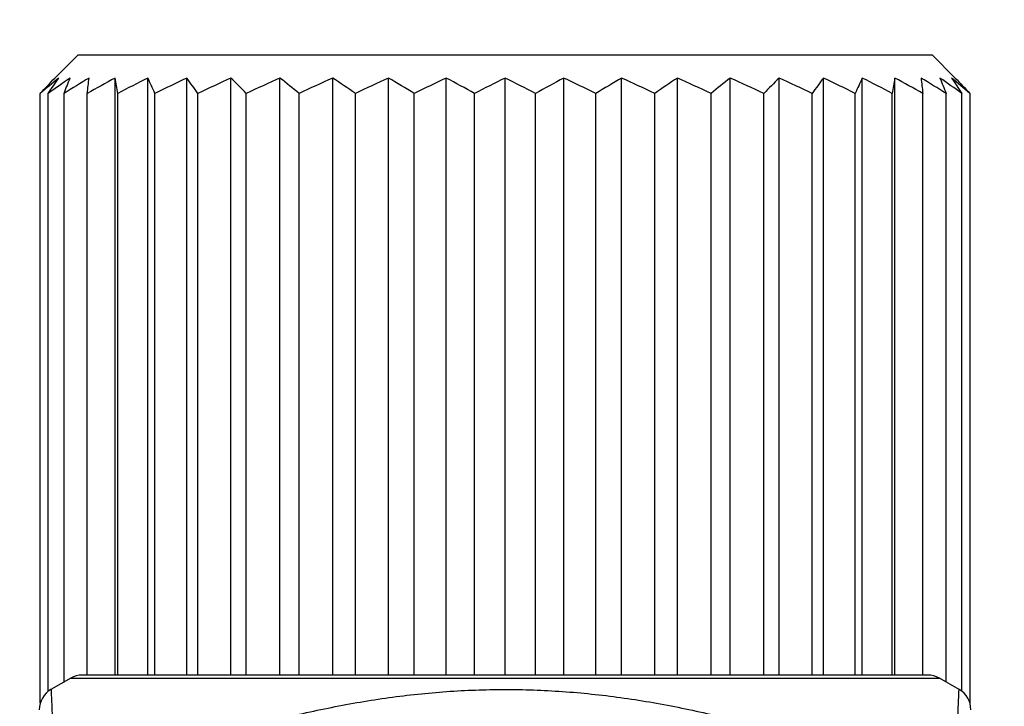
# Model space of a CAD drawing. Extents: x 26 to 841, y 83 to 523.
# Drawn here: x 624 to 630, y 136 to 141 of the extents above; entities that cross this region are included whole.
import ezdxf

# ---------------------------------------------------------------- set-up
doc = ezdxf.new("R2010")
doc.units = 0
doc.layers.get('0').update_dxf_attribs({"linetype": 'CONTINUOUS'})
doc.layers.add('1', color=7, linetype='CONTINUOUS')
doc.styles.add('IDEAS_KANJI', font='simplex.shx', dxfattribs={"bigfont": 'bigfont.shx'})
doc.dimstyles.get("Standard").update_dxf_attribs({"dimtxt": 0.18, "dimasz": 0.18, "dimexe": 0.18, "dimexo": 0.0625, "dimgap": 0.09, "dimtad": 0, "dimtih": 1, "dimtoh": 1, "dimdec": 4, "dimzin": 0, "dimtxsty": 'STANDARD', "dimcen": 0.09, "dimazin": 3, "dimtfac": 1, "dimtdec": 4, "dimtofl": 0, "dimtmove": 0, "dimatfit": 3, "dimtolj": 1, "dimtzin": 0})

# ---------------------------------------------------------------- blocks, each defined once
blk = doc.blocks.new('_U11')
at = {"layer": '1', "color": 1}
for p, q in [((570.417617, 159.458555), (582.57134, 159.458555)), ((581.57134, 159.458555), (581.035441, 157.458553)), ((581.57134, 134.008555), (581.57134, 159.458555)), ((581.57134, 159.458555), (582.107238, 157.458557)), ((581.57134, 134.008555), (581.035441, 136.008553)), ((581.57134, 134.008555), (582.107238, 136.008557))]:
    blk.add_line(p, q, dxfattribs=at)
at = {"layer": '1', "color": 1, "linetype": 'CONTINUOUS', "insert": (581.039082, 145.158555), "char_height": 3, "attachment_point": 7, "rotation": 90, "style": 'IDEAS_KANJI'}
blk.add_mtext('\\W0.7624;51', dxfattribs=at)
blk = doc.blocks.new('_OPEN')
at = {"color": 0, "linetype": 'BYBLOCK'}
for p, q in [((-1, 0.166667), (0, 0)), ((-1, -0.166667), (0, 0)), ((0, 0), (-1, 0))]:
    blk.add_line(p, q, dxfattribs=at)

msp = doc.modelspace()

# ---------------------------------------------------------------- linework, layer by layer
at = {"layer": '1', "color": 80, "linetype": 'CONTINUOUS'}
for p, q in [((624.06762, 140.58605), (623.91762, 140.43606)), ((624.06762, 140.58605), (629.56762, 140.58605)), ((629.71762, 140.43606), (629.56762, 140.58605)), ((624.30614, 136.59122), (624.30614, 140.43606)), ((624.51689, 136.59122), (624.51689, 140.43606)), ((624.76701, 136.59122), (624.76701, 140.43606)), ((625.05221, 136.59122), (625.05221, 140.43606)), ((625.36762, 136.59122), (625.36762, 140.43606)), ((625.70784, 136.59122), (625.70784, 140.43606)), ((626.06704, 136.59122), (626.06704, 140.43606)), ((626.43909, 136.59122), (626.43909, 140.43606)), ((626.81762, 136.59122), (626.81762, 140.43606)), ((627.19614, 136.59122), (627.19614, 140.43606)), ((627.56819, 136.59122), (627.56819, 140.43606)), ((627.9274, 136.59122), (627.9274, 140.43606)), ((628.26762, 136.59122), (628.26762, 140.43606)), ((628.58303, 136.59122), (628.58303, 140.43606)), ((628.86823, 136.59122), (628.86823, 140.43606)), ((629.11834, 136.59122), (629.11834, 140.43606)), ((629.32909, 136.59122), (629.32909, 140.43606)), ((623.82404, 136.41215), (623.82404, 140.33605)), ((623.87526, 136.48691), (623.87526, 140.33605)), ((623.97683, 136.54668), (623.97683, 140.33605)), ((624.127, 136.59121), (624.127, 140.33605)), ((624.32321, 136.59121), (624.32321, 140.33605)), ((624.5621, 136.59121), (624.5621, 140.33605)), ((624.83958, 136.59121), (624.83958, 140.33605)), ((625.15091, 136.59121), (625.15091, 140.33605)), ((625.49075, 136.59121), (625.49075, 140.33605)), ((625.8533, 136.59121), (625.8533, 140.33605)), ((626.23235, 136.59121), (626.23235, 140.33605)), ((626.62141, 136.59121), (626.62141, 140.33605)), ((627.01383, 136.59121), (627.01383, 140.33605)), ((627.40289, 136.59121), (627.40289, 140.33605)), ((627.78193, 136.59121), (627.78193, 140.33605)), ((628.14448, 136.59121), (628.14448, 140.33605)), ((628.48433, 136.59121), (628.48433, 140.33605)), ((628.79566, 136.59121), (628.79566, 140.33605)), ((629.07314, 136.59121), (629.07314, 140.33605)), ((629.31203, 136.59121), (629.31203, 140.33605)), ((629.50824, 136.59121), (629.50824, 140.33605)), ((629.65841, 136.54668), (629.65841, 140.33605)), ((629.75997, 136.48691), (629.75997, 140.33605)), ((629.81119, 140.33605), (629.81119, 136.41215)), ((624.02017, 136.57145), (623.89229, 136.49837)), ((629.54064, 136.59121), (624.0946, 136.59121)), ((629.74295, 136.49837), (629.61506, 136.57145))]:
    msp.add_line(p, q, dxfattribs=at)
at = {"layer": '1', "color": 51, "linetype": 'CONTINUOUS'}
for p, q in [((624.02017, 136.57145), (626.81762, 136.57145)), ((626.81762, 136.57145), (629.61506, 136.57145))]:
    msp.add_line(p, q, dxfattribs=at)
at = {"layer": '1', "color": 80, "linetype": 'CONTINUOUS'}
for centre, start, end in [((624.0946, 136.44121), 90, 119.744881), ((629.54064, 136.44121), 60.255119, 90)]:
    msp.add_arc(centre, 0.15, start, end, dxfattribs=at)
for centre, major_axis, start_param, end_param in [((623.96762, 136.36865), (-0.15, 0), 5.2386692, 6.2831894), ((629.66762, 136.36865), (0.15, 0), 6.2831803, 7.3271538)]:
    msp.add_ellipse(centre, major_axis=major_axis, ratio=1, start_param=start_param, end_param=end_param, dxfattribs=at)
for points in [[(623.94243, 140.43606), (623.90252, 140.40451), (623.86308, 140.37108), (623.82404, 140.33605)], [(623.82404, 140.33605), (623.8549, 140.37108), (623.88607, 140.40451), (623.91762, 140.43606)], [(624.01643, 140.43606), (623.96884, 140.40451), (623.92181, 140.37108), (623.87526, 140.33605)], [(623.87526, 140.33605), (623.89741, 140.37108), (623.91978, 140.40451), (623.94243, 140.43606)], [(624.13837, 140.43606), (624.08391, 140.40451), (624.0301, 140.37108), (623.97683, 140.33605)], [(623.97683, 140.33605), (623.98989, 140.37108), (624.00308, 140.40451), (624.01643, 140.43606)], [(624.127, 140.33605), (624.13075, 140.37108), (624.13453, 140.40451), (624.13837, 140.43606)], [(624.30614, 140.43606), (624.24575, 140.40451), (624.18607, 140.37108), (624.127, 140.33605)], [(624.32321, 140.33605), (624.31758, 140.37108), (624.3119, 140.40451), (624.30614, 140.43606)], [(624.51689, 140.43606), (624.4516, 140.40451), (624.38708, 140.37108), (624.32321, 140.33605)], [(624.5621, 140.33605), (624.54719, 140.37108), (624.53213, 140.40451), (624.51689, 140.43606)], [(624.76701, 140.43606), (624.69793, 140.40451), (624.62967, 140.37108), (624.5621, 140.33605)], [(624.83958, 140.33605), (624.81565, 140.37108), (624.79147, 140.40451), (624.76701, 140.43606)], [(625.05221, 140.43606), (624.98053, 140.40451), (624.9097, 140.37108), (624.83958, 140.33605)], [(625.15091, 140.33605), (625.11836, 140.37108), (625.08548, 140.40451), (625.05221, 140.43606)], [(625.36762, 140.43606), (625.29456, 140.40451), (625.22237, 140.37108), (625.15091, 140.33605)], [(625.49075, 140.33605), (625.45015, 140.37108), (625.40913, 140.40451), (625.36762, 140.43606)], [(625.70784, 140.43606), (625.63465, 140.40451), (625.56234, 140.37108), (625.49075, 140.33605)], [(625.8533, 140.33605), (625.80533, 140.37108), (625.75687, 140.40451), (625.70784, 140.43606)], [(626.06704, 140.43606), (625.99499, 140.40451), (625.92378, 140.37108), (625.8533, 140.33605)], [(626.23235, 140.33605), (626.17784, 140.37108), (626.12277, 140.40451), (626.06704, 140.43606)], [(626.43909, 140.43606), (626.36939, 140.40451), (626.30052, 140.37108), (626.23235, 140.33605)], [(626.62141, 140.33605), (626.56129, 140.37108), (626.50055, 140.40451), (626.43909, 140.43606)], [(626.81762, 140.43606), (626.75147, 140.40451), (626.68611, 140.37108), (626.62141, 140.33605)], [(627.01383, 140.33605), (626.94912, 140.37108), (626.88376, 140.40451), (626.81762, 140.43606)], [(627.19614, 140.43606), (627.13468, 140.40451), (627.07395, 140.37108), (627.01383, 140.33605)], [(627.40289, 140.33605), (627.33471, 140.37108), (627.26584, 140.40451), (627.19614, 140.43606)], [(627.56819, 140.43606), (627.51247, 140.40451), (627.4574, 140.37108), (627.40289, 140.33605)], [(627.78194, 140.33605), (627.71145, 140.37108), (627.64025, 140.40451), (627.56819, 140.43606)], [(627.9274, 140.43606), (627.87836, 140.40451), (627.8299, 140.37108), (627.78194, 140.33605)], [(628.14448, 140.33605), (628.0729, 140.37108), (628.00058, 140.40451), (627.9274, 140.43606)], [(628.26762, 140.43606), (628.22611, 140.40451), (628.18509, 140.37108), (628.14448, 140.33605)], [(628.48433, 140.33605), (628.41287, 140.37108), (628.34067, 140.40451), (628.26762, 140.43606)], [(628.58303, 140.43606), (628.54975, 140.40451), (628.51687, 140.37108), (628.48433, 140.33605)], [(628.79565, 140.33605), (628.72554, 140.37108), (628.65471, 140.40451), (628.58303, 140.43606)], [(628.86823, 140.43606), (628.84376, 140.40451), (628.81959, 140.37108), (628.79565, 140.33605)], [(629.07314, 140.33605), (629.00557, 140.37108), (628.9373, 140.40451), (628.86823, 140.43606)], [(629.11834, 140.43606), (629.1031, 140.40451), (629.08804, 140.37108), (629.07314, 140.33605)], [(629.31203, 140.33605), (629.24816, 140.37108), (629.18364, 140.40451), (629.11834, 140.43606)], [(629.32909, 140.43606), (629.32334, 140.40451), (629.31765, 140.37108), (629.31203, 140.33605)], [(629.50824, 140.33605), (629.44916, 140.37108), (629.38948, 140.40451), (629.32909, 140.43606)], [(629.65841, 140.33605), (629.60514, 140.37108), (629.55133, 140.40451), (629.49687, 140.43606)], [(629.49687, 140.43606), (629.5007, 140.40451), (629.50449, 140.37108), (629.50824, 140.33605)], [(629.6188, 140.43606), (629.63215, 140.40451), (629.64535, 140.37108), (629.65841, 140.33605)], [(629.75997, 140.33605), (629.71342, 140.37108), (629.66639, 140.40451), (629.6188, 140.43606)], [(629.81119, 140.33605), (629.77215, 140.37108), (629.73272, 140.40451), (629.69281, 140.43606)], [(629.69281, 140.43606), (629.71545, 140.40451), (629.73782, 140.37108), (629.75997, 140.33605)], [(629.71762, 140.43606), (629.74916, 140.40451), (629.78034, 140.37108), (629.81119, 140.33605)]]:
    msp.add_open_spline(points, degree=3, dxfattribs=at)
at = {"layer": '1', "color": 51, "linetype": 'CONTINUOUS'}
for points, knots in [([(623.8932, 136.49889), (623.89319, 136.49893), (623.89339, 136.49459), (623.89398, 136.48154), (623.89423, 136.47606), (623.8948, 136.46302), (623.89513, 136.45546), (623.89623, 136.42978), (623.89712, 136.40869), (623.89908, 136.35951), (623.90015, 136.33154), (623.90239, 136.26995), (623.90472, 136.20269), (623.90827, 136.08779), (623.91058, 136.00352), (623.91283, 135.91613), (623.91393, 135.87086), (623.91499, 135.82431)], [0, 0, 0, 0, 0.1243333, 0.1243333, 0.186881, 0.186881, 0.2494286, 0.2494286, 0.3745238, 0.3745238, 0.499619, 0.499619, 0.6247143, 0.7498095, 0.8749048, 0.8749048, 1, 1, 1, 1]), ([(623.91499, 135.82431), (624.03113, 135.87081), (624.14767, 135.91602), (624.38172, 136.00333), (624.61675, 136.08751), (624.97289, 136.20232), (625.21324, 136.26954), (625.45536, 136.33113), (625.57731, 136.3591), (625.82329, 136.40829), (625.94648, 136.42934), (626.19334, 136.4635), (626.31701, 136.4766), (626.56484, 136.49425), (626.68901, 136.49879), (626.93787, 136.49898), (627.06256, 136.49464), (627.24998, 136.48154), (627.31259, 136.47606), (627.43744, 136.46302), (627.4997, 136.45546), (627.68608, 136.42978), (627.80976, 136.40869), (628.05604, 136.35951), (628.17812, 136.33154), (628.42052, 136.26995), (628.66114, 136.20269), (629.01768, 136.08779), (629.25298, 136.00352), (629.4873, 135.91613), (629.60397, 135.87086), (629.72024, 135.82431)], [0, 0, 0, 0, 0.0625, 0.0625, 0.125, 0.1875, 0.25, 0.25, 0.3125, 0.3125, 0.375, 0.375, 0.4375, 0.4375, 0.5, 0.5, 0.5625, 0.5625, 0.59375, 0.59375, 0.625, 0.625, 0.6875, 0.6875, 0.75, 0.75, 0.8125, 0.875, 0.9375, 0.9375, 1, 1, 1, 1]), ([(629.72024, 135.82431), (629.7213, 135.87081), (629.7224, 135.91602), (629.72465, 136.00333), (629.72696, 136.08751), (629.73051, 136.20232), (629.73283, 136.26954), (629.73507, 136.33113), (629.73614, 136.3591), (629.7381, 136.40829), (629.73898, 136.42934), (629.74045, 136.4635), (629.74103, 136.4766), (629.74182, 136.49425), (629.74203, 136.49879), (629.74204, 136.49889), (629.74204, 136.49889), (629.74204, 136.49889)], [0, 0, 0, 0, 0.124747, 0.124747, 0.2494941, 0.3742411, 0.4989881, 0.4989881, 0.6237352, 0.6237352, 0.7484822, 0.7484822, 0.8732292, 0.8732292, 0.9979763, 0.9979763, 1, 1, 1, 1])]:
    msp.add_open_spline(points, degree=3, knots=knots, dxfattribs=at)

# ---------------------------------------------------------------- dimensions: what is measured, and where the dimension line sits
at = {"layer": '1', "color": 1, "linetype": 'CONTINUOUS'}
dim = msp.add_linear_dim(base=(581.57134, 159.45855), p1=(694.44262, 134.00856), p2=(569.91762, 159.45855), angle=90, dimstyle='STANDARD', override={"dimtxt": 3, "dimasz": 2, "dimexe": 1, "dimexo": 0.5, "dimgap": 1.5, "dimtad": 1, "dimtih": 0, "dimtoh": 0, "dimdec": 0, "dimlfac": 2, "dimzin": 8, "dimdsep": 46, "dimlunit": 2, "dimtxsty": 'IDEAS_KANJI', "dimblk1": 'OPEN', "dimblk2": 'OPEN', "dimsah": 1, "dimse1": 0, "dimse2": 0, "dimsd1": 0, "dimsd2": 0, "dimclrd": 1, "dimclre": 1, "dimclrt": 1, "dimtol": 0, "dimtm": -0.1, "dimtfac": 0.666667, "dimtdec": 2, "dimtofl": 1, "dimtmove": 0, "dimatfit": 2, "dimtzin": 8, "dimlwd": 13, "dimlwe": 13}, dxfattribs=at)
dim.commit()
dim.dimension.update_dxf_attribs({"geometry": '_U11', "text_midpoint": (581.57134, 146.73355), "dimtype": 160})

doc.saveas('drawing.dxf')
